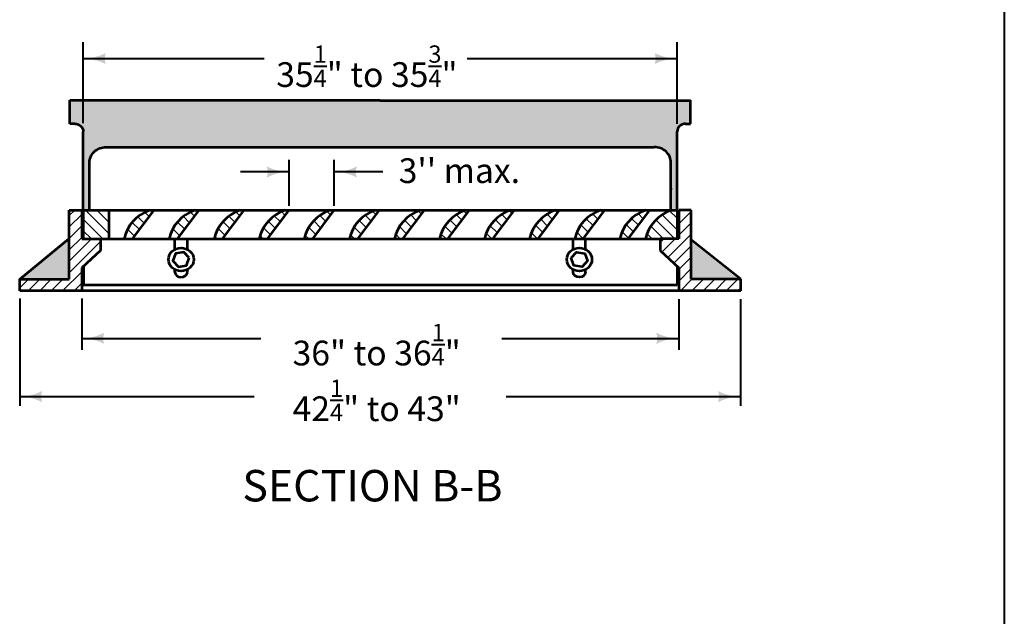
# Model space of a CAD drawing. Units: feet. Extents: x -2137151 to -2126816, y -2138504 to -2136494.
# Drawn here: x -2135805 to -2134929, y -2137915 to -2137384 of the extents above; entities that cross this region are included whole.
import ezdxf
from ezdxf.enums import TextEntityAlignment as Align

# ---------------------------------------------------------------- set-up
doc = ezdxf.new("R2010")
doc.units = ezdxf.units.FT
doc.header["$MEASUREMENT"] = 0
doc.layers.add('dsnCellElements', color=7, linetype='Continuous', lineweight=0)
doc.layers.add('Level 1', color=7, linetype='Continuous', lineweight=0)
doc.styles.add('Style-arial', font='arial.shx')
pattern_1 = [(315, (16.394212, 4.117079), (0.3411578087190735, 0.3411578087190736), [])]
pattern_2 = [(315, (16.39421, 4.117079), (0.3411578087190735, 0.3411578087190736), [])]
pattern_3 = [(315, (16.394215, 4.117079), (0.3411578087190735, 0.3411578087190736), [])]
pattern_4 = [(315, (16.394213, 4.117079), (0.3411578087190735, 0.3411578087190736), [])]
pattern_5 = [(315, (16.394211, 4.117079), (0.3411578087190735, 0.3411578087190736), [])]

# ---------------------------------------------------------------- blocks, each defined once
blk = doc.blocks.new('LT')
at = {"layer": 'dsnCellElements', "linetype": 'Continuous', "lineweight": 30}
blk.add_hatch(color=140, dxfattribs=at).paths.add_polyline_path([(-19.99999981746078, 4.999999430030584, -0.155999993748054), (-20.00000127824023, -4.999998804181814, -0.1231056342685341), (0, -2.134125679731369e-06, -0.1231056342685341)])
blk = doc.blocks.new('Type R Grate - Front')
at = {"layer": 'Level 1', "linetype": 'Continuous', "lineweight": 13}
h = blk.add_hatch(dxfattribs=at)
h.set_pattern_fill('HATCH', style=0, pattern_type=2)
h.set_pattern_definition([(45, (17.778225, 2.494362), (-0.3411578087190735, 0.3411578087190736), [])])
h.paths.add_polyline_path([(-16.69067060499219, 3.336206535022939), (-17.71006704625324, 3.336206535022939), (-17.80273945000954, 3.336206535022939), (-17.80273945000954, 5.189654610003345), (-18.5441186800017, 5.189654610003345), (-18.5441186800017, 3.353258257324342), (-18.5441186800017, 0.7413792299921624), (-21.49999767000554, 0.7413792299921624), (-21.49999767000554, 2.91038304567337e-11), (-17.80273945000954, 2.91038304567337e-11), (-17.80273945000954, 1.482758460013429), (-17.70273945000372, 1.582758460019249), (-16.69067060499219, 2.594827305001672)])
h = blk.add_hatch(dxfattribs=at)
h.set_pattern_fill('HATCH', style=0, pattern_type=2)
h.set_pattern_definition([(315, (16.394182, 4.117079), (0.3411578087190735, 0.3411578087190736), [])])
h.paths.add_polyline_path([(-16.68696370886755, 3.336206535022939), (-16.17502060500556, 3.336206535022939), (-16.17502060500556, 5.189654610003345), (-17.33937743125716, 5.189654610003345), (-17.71006704625324, 5.189654610003345), (-17.71006704625324, 3.336206535022939), (-16.69067060499219, 3.336206535022939)])
h = blk.add_hatch(dxfattribs=at)
h.set_pattern_fill('HATCH', style=0, pattern_type=2)
h.set_pattern_definition([(315, (16.394214, 4.117079), (0.3411578087190735, 0.3411578087190736), [])])
edge = h.paths.add_edge_path()
edge.add_line((-15.27583551718271, 3.336206535022939), (-14.77581578600802, 3.336206535022939))
edge.add_line((-14.77581578600802, 3.336206535022939), (-13.48752060500556, 5.189654610003345))
edge.add_line((-13.48752060500556, 5.189654610003345), (-13.73752060500556, 5.189654610003345))
edge.add_arc((-12.822787408164, 2.865304872626439), 2.497866794533258, 111.4818058136733, 169.1298867687455)
edge.add_line((-15.27583551718271, 3.336360599641921), (-15.27583551718271, 3.336206535022939))
h = blk.add_hatch(dxfattribs=at)
h.set_pattern_fill('HATCH', style=0, pattern_type=2)
h.set_pattern_definition(pattern_1)
edge = h.paths.add_edge_path()
edge.add_line((-12.25, 3.336206535022939), (-12.08831578600802, 3.336206535022939))
edge.add_line((-12.08831578600802, 3.336206535022939), (-10.80002060500556, 5.189654610003345))
edge.add_line((-10.80002060500556, 5.189654610003345), (-11.05002060503466, 5.189654610003345))
edge.add_arc((-10.1352874081349, 2.865304872626439), 2.497866794533258, 111.4818058136733, 169.1298867687455)
edge.add_line((-12.58833551718271, 3.336360599641921), (-12.58833551718271, 3.336206535022939))
edge.add_line((-12.58833551718271, 3.336206535022939), (-12.25, 3.336206535022939))
h = blk.add_hatch(dxfattribs=at)
h.set_pattern_fill('HATCH', style=0, pattern_type=2)
h.set_pattern_definition(pattern_2)
edge = h.paths.add_edge_path()
edge.add_line((-9.900835517182713, 3.336206535022939), (-9.400815786008025, 3.336206535022939))
edge.add_line((-9.400815786008025, 3.336206535022939), (-8.112520605005557, 5.189654610003345))
edge.add_line((-8.112520605005557, 5.189654610003345), (-8.362520605005557, 5.189654610003345))
edge.add_arc((-7.447787408164004, 2.865304872626439), 2.497866794533258, 111.4818058136733, 169.1298867687455)
edge.add_line((-9.900835517182713, 3.336360599641921), (-9.900835517182713, 3.336206535022939))
h = blk.add_hatch(dxfattribs=at)
h.set_pattern_fill('HATCH', style=0, pattern_type=2)
h.set_pattern_definition(pattern_3)
edge = h.paths.add_edge_path()
edge.add_line((-7.213335517182713, 3.336206535022939), (-6.713315786008025, 3.336206535022939))
edge.add_line((-6.713315786008025, 3.336206535022939), (-5.425020605034661, 5.189654610003345))
edge.add_line((-5.425020605034661, 5.189654610003345), (-5.675020605005557, 5.189654610003345))
edge.add_arc((-4.760287408164004, 2.865304872626439), 2.497866794533258, 111.4818058136733, 169.1298867687455)
edge.add_line((-7.213335517182713, 3.336360599641921), (-7.213335517182713, 3.336206535022939))
h = blk.add_hatch(dxfattribs=at)
h.set_pattern_fill('HATCH', style=0, pattern_type=2)
h.set_pattern_definition(pattern_1)
edge = h.paths.add_edge_path()
edge.add_line((-4.525835517182713, 3.336206535022939), (-4.025815786008025, 3.336206535022939))
edge.add_line((-4.025815786008025, 3.336206535022939), (-2.737520605005557, 5.189654610003345))
edge.add_line((-2.737520605005557, 5.189654610003345), (-2.987520605005557, 5.189654610003345))
edge.add_arc((-2.072787408164004, 2.865304872626439), 2.497866794533258, 111.4818058136733, 169.1298867687455)
edge.add_line((-4.525835517182713, 3.336360599641921), (-4.525835517182713, 3.336206535022939))
h = blk.add_hatch(dxfattribs=at)
h.set_pattern_fill('HATCH', style=0, pattern_type=2)
h.set_pattern_definition(pattern_2)
edge = h.paths.add_edge_path()
edge.add_line((-1.838335517182713, 3.336206535022939), (-1.338315786008025, 3.336206535022939))
edge.add_line((-1.338315786008025, 3.336206535022939), (-0.05002060500555672, 5.189654610003345))
edge.add_line((-0.05002060500555672, 5.189654610003345), (-0.3000206050055567, 5.189654610003345))
edge.add_arc((0.6147125918359961, 2.865304872626439), 2.497866794533258, 111.4818058136733, 169.1298867687455)
edge.add_line((-1.838335517182713, 3.336360599641921), (-1.838335517182713, 3.336206535022939))
h = blk.add_hatch(dxfattribs=at)
h.set_pattern_fill('HATCH', style=0, pattern_type=2)
h.set_pattern_definition(pattern_3)
edge = h.paths.add_edge_path()
edge.add_line((0.8491644828172866, 3.336206535022939), (1.349184213991975, 3.336206535022939))
edge.add_line((1.349184213991975, 3.336206535022939), (2.637479394994443, 5.189654610003345))
edge.add_line((2.637479394994443, 5.189654610003345), (2.387479394965339, 5.189654610003345))
edge.add_arc((3.3022125918651, 2.865304872626439), 2.497866794533258, 111.4818058136733, 169.1298867687455)
edge.add_line((0.8491644828172866, 3.336360599641921), (0.8491644828172866, 3.336206535022939))
h = blk.add_hatch(dxfattribs=at)
h.set_pattern_fill('HATCH', style=0, pattern_type=2)
h.set_pattern_definition(pattern_4)
edge = h.paths.add_edge_path()
edge.add_line((3.536664482817287, 3.336206535022939), (4.036684213991975, 3.336206535022939))
edge.add_line((4.036684213991975, 3.336206535022939), (5.324979394994443, 5.189654610003345))
edge.add_line((5.324979394994443, 5.189654610003345), (5.074979394994443, 5.189654610003345))
edge.add_arc((5.989712591835996, 2.865304872626439), 2.497866794533258, 111.4818058136733, 169.1298867687455)
edge.add_line((3.536664482817287, 3.336360599641921), (3.536664482817287, 3.336206535022939))
h = blk.add_hatch(dxfattribs=at)
h.set_pattern_fill('HATCH', style=0, pattern_type=2)
h.set_pattern_definition(pattern_5)
edge = h.paths.add_edge_path()
edge.add_line((6.224164482817287, 3.336206535022939), (6.724184213991975, 3.336206535022939))
edge.add_line((6.724184213991975, 3.336206535022939), (8.01247939496534, 5.189654610003345))
edge.add_line((8.01247939496534, 5.189654610003345), (7.762479394994443, 5.189654610003345))
edge.add_arc((8.677212591835996, 2.865304872626439), 2.497866794533258, 111.4818058136733, 169.1298867687455)
edge.add_line((6.224164482817287, 3.336360599641921), (6.224164482817287, 3.336206535022939))
h = blk.add_hatch(dxfattribs=at)
h.set_pattern_fill('HATCH', style=0, pattern_type=2)
h.set_pattern_definition(pattern_3)
edge = h.paths.add_edge_path()
edge.add_line((8.911664482817287, 3.336206535022939), (9.411684213991975, 3.336206535022939))
edge.add_line((9.411684213991975, 3.336206535022939), (10.69997939499444, 5.189654610003345))
edge.add_line((10.69997939499444, 5.189654610003345), (10.44997939499444, 5.189654610003345))
edge.add_arc((11.364712591836, 2.865304872626439), 2.497866794533258, 111.4818058136733, 169.1298867687455)
edge.add_line((8.911664482817287, 3.336360599641921), (8.911664482817287, 3.336206535022939))
h = blk.add_hatch(dxfattribs=at)
h.set_pattern_fill('HATCH', style=0, pattern_type=2)
h.set_pattern_definition(pattern_4)
edge = h.paths.add_edge_path()
edge.add_line((11.59916448281729, 3.336206535022939), (12.09918421399198, 3.336206535022939))
edge.add_line((12.09918421399198, 3.336206535022939), (13.38747939499444, 5.189654610003345))
edge.add_line((13.38747939499444, 5.189654610003345), (13.13747939499444, 5.189654610003345))
edge.add_arc((14.052212591836, 2.865304872626439), 2.497866794533258, 111.4818058136733, 169.1298867687455)
edge.add_line((11.59916448281729, 3.336360599641921), (11.59916448281729, 3.336206535022939))
h = blk.add_hatch(dxfattribs=at)
h.set_pattern_fill('HATCH', style=0, pattern_type=2)
h.set_pattern_definition(pattern_5)
edge = h.paths.add_edge_path()
edge.add_line((14.28666448281729, 3.336206535022939), (14.78668421399198, 3.336206535022939))
edge.add_line((14.78668421399198, 3.336206535022939), (16.07497939499444, 5.189654610003345))
edge.add_line((16.07497939499444, 5.189654610003345), (15.82497939496534, 5.189654610003345))
edge.add_arc((16.7397125918651, 2.865304872626439), 2.497866794533258, 111.4818058136733, 169.1298867687455)
edge.add_line((14.28666448281729, 3.336360599641921), (14.28666448281729, 3.336206535022939))
h = blk.add_hatch(dxfattribs=at)
h.set_pattern_fill('HATCH', style=0, pattern_type=2)
h.set_pattern_definition([(315, (16.39417, 4.117079), (0.3411578087190735, 0.3411578087190736), [])])
edge = h.paths.add_edge_path()
edge.add_line((15.82502060497063, 3.336206535022939), (16.69067060496309, 3.336206535022939))
edge.add_line((16.69067060496309, 3.336206535022939), (17.71006704622414, 3.336206535022939))
edge.add_line((17.71006704622414, 3.336206535022939), (17.71006704622414, 5.189654610003345))
edge.add_line((17.71006704622414, 5.189654610003345), (17.36333551714779, 5.189654610003345))
edge.add_line((17.36333551714779, 5.189654610003345), (17.36333551714779, 5.189500545384362))
edge.add_arc((18.27806871401845, 2.865150807978353), 2.497866794533258, 111.4818058136733, 169.1298867687455)
h = blk.add_hatch(dxfattribs=at)
h.set_pattern_fill('HATCH', style=0, pattern_type=2)
h.set_pattern_definition([(45, (17.778296, 2.494362), (-0.3411578087190735, 0.3411578087190736), [])])
h.paths.add_polyline_path([(18.5441186800017, 3.276896196592133), (18.5441186800017, 5.189654610003345), (17.80273944998044, 5.189654610003345), (17.80273944998044, 3.336206535022939), (17.71006704622414, 3.336206535022939), (16.69067060496309, 3.336206535022939), (16.69067060496309, 2.594827305001672), (17.70273944997462, 1.582758460019249), (17.80273944998044, 1.482758460013429), (17.80273944998044, 0.01631034308229573), (17.81830841381452, 2.91038304567337e-11), (21.49999767000554, 2.91038304567337e-11), (21.49999767000554, 0.7413792299921624), (18.5441186800017, 0.7413792299921624)])
at = {"layer": 'Level 1', "color": 7, "linetype": 'Continuous', "lineweight": 53}
for p, q in [((-18.5, 10.7327572949871), (-18.5, 12.24313660422922)), ((0, 12.2327572949871), (-18.5, 12.2327572949871)), ((0, 12.2327572949871), (18.4999999999709, 12.2327572949871)), ((18.4999999999709, 10.7327572949871), (18.4999999999709, 12.24313660422922)), ((-18.21006704628235, 10.7327572949871), (-18.5, 10.7327572949871)), ((18.21006704619504, 10.7327572949871), (18.4999999999709, 10.7327572949871)), ((-17.71006704625324, 5.189654610003345), (-17.71006704625324, 10.2327572949871)), ((17.71006704622414, 5.189654610003345), (17.71006704622414, 10.2327572949871)), ((-16.33937743125716, 9.232757294987096), (16.33937743122806, 9.232757294987096)), ((-17.33937743125716, 5.189654610003345), (-17.33937743125716, 8.232757294987096)), ((17.33937743122806, 5.189654610003345), (17.33937743122806, 8.232757294987096)), ((17.33937743122806, 6.603464801650262), (17.33937743122806, 6.517464810953243)), ((-18.5441186800017, 0.7413792299921624), (-18.5441186800017, 5.189654610003345)), ((-18.5441186800017, 5.189654610003345), (-17.80273945000954, 5.189654610003345)), ((-17.80273945000954, 5.189654610003345), (-17.80273945000954, 3.336206535022939)), ((-17.71006704625324, 5.189654610003345), (-17.71006704625324, 3.336206535022939)), ((-17.71006704625324, 5.189654610003345), (17.71006704622414, 5.189654610003345)), ((-16.17502060500556, 5.189654610003345), (-16.17502060500556, 3.336206535022939)), ((-14.77581578600802, 3.336206535022939), (-13.48752060500556, 5.189654610003345)), ((-12.08831578600802, 3.336206535022939), (-10.80002060500556, 5.189654610003345)), ((-9.400815786008025, 3.336206535022939), (-8.112520605005557, 5.189654610003345)), ((-6.713315786008025, 3.336206535022939), (-5.425020605034661, 5.189654610003345)), ((-4.025815786008025, 3.336206535022939), (-2.737520605005557, 5.189654610003345)), ((-1.338315786008025, 3.336206535022939), (-0.05002060500555672, 5.189654610003345)), ((1.349184213991975, 3.336206535022939), (2.637479394994443, 5.189654610003345)), ((4.036684213991975, 3.336206535022939), (5.324979394994443, 5.189654610003345)), ((6.724184213991975, 3.336206535022939), (8.01247939496534, 5.189654610003345)), ((9.411684213991975, 3.336206535022939), (10.69997939499444, 5.189654610003345)), ((12.09918421399198, 3.336206535022939), (13.38747939499444, 5.189654610003345)), ((14.78668421399198, 3.336206535022939), (16.07497939499444, 5.189654610003345)), ((17.71006704622414, 5.189654610003345), (17.71006704622414, 3.336206535022939)), ((17.80273944998044, 5.189654610003345), (17.80273944998044, 3.336206535022939)), ((18.5441186800017, 5.189654610003345), (17.80273944998044, 5.189654610003345)), ((18.5441186800017, 0.7413792299921624), (18.5441186800017, 5.189654610003345)), ((-21.49999767000554, 0.7413792299921624), (-18.5441186800017, 3.353258257324342)), ((-17.80273945000954, 3.336206535022939), (-16.69067060499219, 3.336206535022939)), ((-17.71006704625324, 3.336206535022939), (-16.68696370886755, 3.336206535022939)), ((-17.71006704625324, 3.336206535022939), (-16.68696370886755, 3.336206535022939)), ((-16.69067060499219, 3.336206535022939), (-16.69067060499219, 2.594827305001672)), ((-16.69067060499219, 3.336206535022939), (16.69067060496309, 3.336206535022939)), ((-12.25, 2.664726221497403), (-12.25, 3.336206535022939)), ((-11.5000000000291, 2.664726221497403), (-11.5000000000291, 3.336206535022939)), ((11.5, 2.664726221497403), (11.5, 3.336206535022939)), ((12.2499999999709, 2.664726221497403), (12.2499999999709, 3.336206535022939)), ((16.69067060496309, 3.336206535022939), (16.69067060496309, 2.594827305001672)), ((17.80273944998044, 3.336206535022939), (16.69067060496309, 3.336206535022939)), ((21.49999767000554, 0.7413792299921624), (18.5441186800017, 3.276896196592133)), ((-16.69067060499219, 2.594827305001672), (-17.80273945000954, 1.482758460013429)), ((16.69067060496309, 2.594827305001672), (17.80273944998044, 1.482758460013429)), ((-17.80273945000954, 1.482758460013429), (-17.80273945000954, 2.91038304567337e-11)), ((-17.70273945000372, 1.582758460019249), (-17.70273945000372, 0.370689615025185)), ((-12.25, 1.208671642118134), (-12.25, 1.365688115824014)), ((-11.5000000000291, 1.182948450092226), (-11.5000000000291, 1.365688115824014)), ((11.5, 1.182948450092226), (11.5, 1.365688115824014)), ((12.2499999999709, 1.208671642118134), (12.2499999999709, 1.365688115824014)), ((17.70273944997462, 1.582758460019249), (17.70273944997462, 0.370689615025185)), ((17.80273944998044, 1.482758460013429), (17.80273944998044, 2.91038304567337e-11)), ((-21.49999767000554, 2.91038304567337e-11), (-21.49999767000554, 0.7413792299921624)), ((-21.49999767000554, 0.7413792299921624), (-18.5441186800017, 0.7413792299921624)), ((21.49999767000554, 0.7413792299921624), (18.5441186800017, 0.7413792299921624)), ((21.49999767000554, 2.91038304567337e-11), (21.49999767000554, 0.7413792299921624)), ((-21.49999767000554, 0.00148275846731849), (-21.49925629078643, 2.91038304567337e-11)), ((-17.80273945000954, 2.91038304567337e-11), (-21.49999767000554, 2.91038304567337e-11)), ((17.80273944998044, 2.91038304567337e-11), (-17.80273945000954, 2.91038304567337e-11)), ((17.70273944997462, 0.370689615025185), (-17.71006704625324, 0.370689615025185)), ((17.80273944998044, 0.01631034308229573), (17.81830841381452, 2.91038304567337e-11)), ((21.49999767000554, 2.91038304567337e-11), (17.80273944998044, 2.91038304567337e-11))]:
    blk.add_line(p, q, dxfattribs=at)
at = {"layer": 'Level 1', "color": 7, "linetype": 'Continuous', "lineweight": 13, "flags": 128}
for points in [[(-16.69067060499219, 3.336206535022939), (-17.71006704625324, 3.336206535022939), (-17.80273945000954, 3.336206535022939), (-17.80273945000954, 5.189654610003345), (-18.5441186800017, 5.189654610003345), (-18.5441186800017, 3.353258257324342), (-18.5441186800017, 0.7413792299921624), (-21.49999767000554, 0.7413792299921624), (-21.49999767000554, 2.91038304567337e-11), (-17.80273945000954, 2.91038304567337e-11), (-17.80273945000954, 1.482758460013429), (-17.70273945000372, 1.582758460019249), (-16.69067060499219, 2.594827305001672), (-16.69067060499219, 3.336206535022939)], [(-16.68696370886755, 3.336206535022939), (-16.17502060500556, 3.336206535022939), (-16.17502060500556, 5.189654610003345), (-17.33937743125716, 5.189654610003345), (-17.71006704625324, 5.189654610003345), (-17.71006704625324, 3.336206535022939), (-16.69067060499219, 3.336206535022939), (-16.68696370886755, 3.336206535022939)], [(18.5441186800017, 3.276896196592133), (18.5441186800017, 5.189654610003345), (17.80273944998044, 5.189654610003345), (17.80273944998044, 3.336206535022939), (17.71006704622414, 3.336206535022939), (16.69067060496309, 3.336206535022939), (16.69067060496309, 2.594827305001672), (17.70273944997462, 1.582758460019249), (17.80273944998044, 1.482758460013429), (17.80273944998044, 0.01631034308229573), (17.81830841381452, 2.91038304567337e-11), (21.49999767000554, 2.91038304567337e-11), (21.49999767000554, 0.7413792299921624), (18.5441186800017, 0.7413792299921624), (18.5441186800017, 3.276896196592133)]]:
    blk.add_lwpolyline(points, close=True, dxfattribs=at)
at = {"layer": 'Level 1', "color": 7, "linetype": 'Continuous', "lineweight": 53, "flags": 128}
for points in [[(-11.38412744522793, 2.110307825641939), (-11.71192330750637, 2.4878655995999), (-12.20279586227844, 2.392764942604117), (-12.36587255480117, 1.920106511650374), (-12.03807669252274, 1.54254873766331), (-11.54720413772156, 1.637649394688196), (-11.38412744522793, 2.110307825641939)], [(11.38412744519883, 2.110307825641939), (11.71192330747726, 2.4878655995999), (12.20279586227844, 2.392764942604117), (12.36587255477207, 1.920106511650374), (12.03807669249363, 1.54254873766331), (11.54720413772156, 1.637649394688196), (11.38412744519883, 2.110307825641939)]]:
    blk.add_lwpolyline(points, close=True, dxfattribs=at)
at = {"layer": 'Level 1', "color": 7, "linetype": 'Continuous', "lineweight": 53, "extrusion": (0, 0, -1)}
for centre, major_axis, ratio, start_param, end_param in [((-18.21006704628235, 10.2327572949871), (0, 0.4999999999999999), 1, 0, 1.570796326794897), ((-16.33937743125716, 8.232757294987096), (-0.9999999999999999, 0), 1, 0, 1.570796326794897), ((11.87320184186683, 1.248238166095689), (0, 0.3788698480897074), 0.9999999999999997, 1.67542011760303, 4.53919688867999)]:
    blk.add_ellipse(centre, major_axis=major_axis, ratio=ratio, start_param=start_param, end_param=end_param, dxfattribs=at)
at = {"layer": 'Level 1', "color": 7, "linetype": 'Continuous', "lineweight": 53}
for centre, major_axis, ratio, start_param, end_param in [((18.21006704619504, 10.2327572949871), (0, 0.4999999999999999), 1, 0, 1.570796326794897), ((16.33937743122806, 8.232757294987096), (0.9999999999999999, 0), 1, 0, 1.570796326794897), ((-12.822787408164, 2.865304872626439), (0, 2.497866794533256), 1, 0.3749282407226577, 1.381077060844905), ((-10.1352874081349, 2.865304872626439), (0, 2.497866794533256), 1, 0.3749282407226577, 1.381077060844905), ((-7.447787408164004, 2.865304872626439), (0, 2.497866794533256), 1, 0.3749282407226577, 1.381077060844905), ((-4.760287408164004, 2.865304872626439), (0, 2.497866794533256), 1, 0.3749282407226577, 1.381077060844905), ((-2.072787408164004, 2.865304872626439), (0, 2.497866794533256), 1, 0.3749282407226577, 1.381077060844905), ((0.6147125918359961, 2.865304872626439), (0, 2.497866794533256), 1, 0.3749282407226577, 1.381077060844905), ((3.3022125918651, 2.865304872626439), (0, 2.497866794533256), 1, 0.3749282407226577, 1.381077060844905), ((5.989712591835996, 2.865304872626439), (0, 2.497866794533256), 1, 0.3749282407226577, 1.381077060844905), ((8.677212591835996, 2.865304872626439), (0, 2.497866794533256), 1, 0.3749282407226577, 1.381077060844905), ((11.364712591836, 2.865304872626439), (0, 2.497866794533256), 1, 0.3749282407226577, 1.381077060844905), ((14.052212591836, 2.865304872626439), (0, 2.497866794533256), 1, 0.3749282407226577, 1.381077060844905), ((16.7397125918651, 2.865304872626439), (0, 2.497866794533256), 1, 0.3749282407226577, 1.381077060844905), ((18.27806871401845, 2.865150807978353), (0, 2.497866794533256), 1, 0.3749282407226577, 1.381077060844905), ((-11.87320184189593, 1.248238166095689), (0, 0.3788698480897074), 0.9999999999999997, 1.67542011760303, 4.53919688867999)]:
    blk.add_ellipse(centre, major_axis=major_axis, ratio=ratio, start_param=start_param, end_param=end_param, dxfattribs=at)
for centre, major_axis in [((-11.875, 2.015207168646157), (0.7499999999999999, 0)), ((11.875, 2.015207168646157), (-0.7499999999999999, 0))]:
    blk.add_ellipse(centre, major_axis=major_axis, ratio=1, dxfattribs=at)
at = {"layer": 'Level 1', "color": 7, "linetype": 'Continuous', "lineweight": 13}
for points, weights, knots in [([(-15.27583551718271, 3.336206535022939), (-15.02582565159537, 3.336206535022939), (-14.77581578600802, 3.336206535022939), (-14.13166819550679, 4.26293057249859), (-13.48752060500556, 5.189654610003345), (-13.61252060500556, 5.189654610003345), (-13.73752060500556, 5.189654610003345), (-15.01661299701664, 4.686275856831344), (-15.27583551718271, 3.336360599671025), (-15.27583551718271, 3.33628356733243), (-15.27583551718271, 3.336206535022939)], [1, 1, 1, 1, 1, 1, 1, 0.8761044660621876, 1, 1, 1], [0, 0, 0, 0.1111111111111111, 0.1111111111111111, 0.2222222222222222, 0.2222222222222222, 0.3333333333333333, 0.3333333333333333, 0.6666666666666666, 0.6666666666666666, 1, 1, 1]), ([(-12.25, 3.336206535022939), (-12.16915789301856, 3.336206535022939), (-12.08831578600802, 3.336206535022939), (-11.44416819547769, 4.26293057249859), (-10.80002060500556, 5.189654610003345), (-10.92502060500556, 5.189654610003345), (-11.05002060503466, 5.189654610003345), (-12.32911299701664, 4.686275856831344), (-12.58833551718271, 3.336360599671025), (-12.58833551718271, 3.33628356733243), (-12.58833551718271, 3.336206535022939), (-12.41916775860591, 3.336206535022939), (-12.25, 3.336206535022939)], [1, 1, 1, 1, 1, 1, 1, 0.8761044660621876, 1, 1, 1, 1, 1], [0, 0, 0, 0.1111111111111111, 0.1111111111111111, 0.2222222222222222, 0.2222222222222222, 0.3333333333333333, 0.3333333333333333, 0.6666666666666666, 0.6666666666666666, 0.8333333333333333, 0.8333333333333333, 1, 1, 1]), ([(-9.900835517182713, 3.336206535022939), (-9.650825651595369, 3.336206535022939), (-9.400815786008025, 3.336206535022939), (-8.75666819550679, 4.26293057249859), (-8.112520605005557, 5.189654610003345), (-8.23752060503466, 5.189654610003345), (-8.362520605005557, 5.189654610003345), (-9.641612997016637, 4.686275856831344), (-9.900835517182713, 3.336360599671025), (-9.900835517182713, 3.33628356733243), (-9.900835517182713, 3.336206535022939)], [1, 1, 1, 1, 1, 1, 1, 0.8761044660621876, 1, 1, 1], [0, 0, 0, 0.1111111111111111, 0.1111111111111111, 0.2222222222222222, 0.2222222222222222, 0.3333333333333333, 0.3333333333333333, 0.6666666666666666, 0.6666666666666666, 1, 1, 1]), ([(-7.213335517182713, 3.336206535022939), (-6.963325651595369, 3.336206535022939), (-6.713315786008025, 3.336206535022939), (-6.069168195506791, 4.26293057249859), (-5.425020605034661, 5.189654610003345), (-5.550020605005557, 5.189654610003345), (-5.675020605005557, 5.189654610003345), (-6.95411299704574, 4.686275856831344), (-7.213335517182713, 3.336360599671025), (-7.213335517182713, 3.33628356733243), (-7.213335517182713, 3.336206535022939)], [1, 1, 1, 1, 1, 1, 1, 0.8761044660621876, 1, 1, 1], [0, 0, 0, 0.1111111111111111, 0.1111111111111111, 0.2222222222222222, 0.2222222222222222, 0.3333333333333333, 0.3333333333333333, 0.6666666666666666, 0.6666666666666666, 1, 1, 1]), ([(-4.525835517182713, 3.336206535022939), (-4.275825651566265, 3.336206535022939), (-4.025815786008025, 3.336206535022939), (-3.381668195506791, 4.26293057249859), (-2.737520605005557, 5.189654610003345), (-2.862520605005557, 5.189654610003345), (-2.987520605005557, 5.189654610003345), (-4.266612997016637, 4.686275856831344), (-4.525835517182713, 3.336360599671025), (-4.525835517182713, 3.33628356733243), (-4.525835517182713, 3.336206535022939)], [1, 1, 1, 1, 1, 1, 1, 0.8761044660621876, 1, 1, 1], [0, 0, 0, 0.1111111111111111, 0.1111111111111111, 0.2222222222222222, 0.2222222222222222, 0.3333333333333333, 0.3333333333333333, 0.6666666666666666, 0.6666666666666666, 1, 1, 1]), ([(-1.838335517182713, 3.336206535022939), (-1.588325651595369, 3.336206535022939), (-1.338315786008025, 3.336206535022939), (-0.6941681955067907, 4.26293057249859), (-0.05002060500555672, 5.189654610003345), (-0.1750206050055567, 5.189654610003345), (-0.3000206050055567, 5.189654610003345), (-1.579112997016637, 4.686275856831344), (-1.838335517182713, 3.336360599671025), (-1.838335517182713, 3.33628356733243), (-1.838335517182713, 3.336206535022939)], [1, 1, 1, 1, 1, 1, 1, 0.8761044660621876, 1, 1, 1], [0, 0, 0, 0.1111111111111111, 0.1111111111111111, 0.2222222222222222, 0.2222222222222222, 0.3333333333333333, 0.3333333333333333, 0.6666666666666666, 0.6666666666666666, 1, 1, 1]), ([(0.8491644828172866, 3.336206535022939), (1.099174348404631, 3.336206535022939), (1.349184213991975, 3.336206535022939), (1.993331804522313, 4.26293057249859), (2.637479394994443, 5.189654610003345), (2.512479394994443, 5.189654610003345), (2.387479394965339, 5.189654610003345), (1.108387002983363, 4.686275856831344), (0.8491644828172866, 3.336360599671025), (0.8491644828172866, 3.33628356733243), (0.8491644828172866, 3.336206535022939)], [1, 1, 1, 1, 1, 1, 1, 0.8761044660621876, 1, 1, 1], [0, 0, 0, 0.1111111111111111, 0.1111111111111111, 0.2222222222222222, 0.2222222222222222, 0.3333333333333333, 0.3333333333333333, 0.6666666666666666, 0.6666666666666666, 1, 1, 1]), ([(3.536664482817287, 3.336206535022939), (3.786674348404631, 3.336206535022939), (4.036684213991975, 3.336206535022939), (4.680831804493209, 4.26293057249859), (5.324979394994443, 5.189654610003345), (5.199979394965339, 5.189654610003345), (5.074979394994443, 5.189654610003345), (3.795887002983363, 4.686275856831344), (3.536664482817287, 3.336360599671025), (3.536664482817287, 3.33628356733243), (3.536664482817287, 3.336206535022939)], [1, 1, 1, 1, 1, 1, 1, 0.8761044660621876, 1, 1, 1], [0, 0, 0, 0.1111111111111111, 0.1111111111111111, 0.2222222222222222, 0.2222222222222222, 0.3333333333333333, 0.3333333333333333, 0.6666666666666666, 0.6666666666666666, 1, 1, 1]), ([(6.224164482817287, 3.336206535022939), (6.474174348404631, 3.336206535022939), (6.724184213991975, 3.336206535022939), (7.368331804493209, 4.26293057249859), (8.01247939496534, 5.189654610003345), (7.887479394994443, 5.189654610003345), (7.762479394994443, 5.189654610003345), (6.48338700295426, 4.686275856831344), (6.224164482817287, 3.336360599671025), (6.224164482817287, 3.33628356733243), (6.224164482817287, 3.336206535022939)], [1, 1, 1, 1, 1, 1, 1, 0.8761044660621876, 1, 1, 1], [0, 0, 0, 0.1111111111111111, 0.1111111111111111, 0.2222222222222222, 0.2222222222222222, 0.3333333333333333, 0.3333333333333333, 0.6666666666666666, 0.6666666666666666, 1, 1, 1]), ([(8.911664482817287, 3.336206535022939), (9.161674348433735, 3.336206535022939), (9.411684213991975, 3.336206535022939), (10.05583180449321, 4.26293057249859), (10.69997939499444, 5.189654610003345), (10.57497939499444, 5.189654610003345), (10.44997939499444, 5.189654610003345), (9.170887002983363, 4.686275856831344), (8.911664482817287, 3.336360599671025), (8.911664482817287, 3.33628356733243), (8.911664482817287, 3.336206535022939)], [1, 1, 1, 1, 1, 1, 1, 0.8761044660621876, 1, 1, 1], [0, 0, 0, 0.1111111111111111, 0.1111111111111111, 0.2222222222222222, 0.2222222222222222, 0.3333333333333333, 0.3333333333333333, 0.6666666666666666, 0.6666666666666666, 1, 1, 1]), ([(11.59916448281729, 3.336206535022939), (11.84917434840463, 3.336206535022939), (12.09918421399198, 3.336206535022939), (12.74333180449321, 4.26293057249859), (13.38747939499444, 5.189654610003345), (13.26247939499444, 5.189654610003345), (13.13747939499444, 5.189654610003345), (11.85838700298336, 4.686275856831344), (11.59916448281729, 3.336360599671025), (11.59916448281729, 3.33628356733243), (11.59916448281729, 3.336206535022939)], [1, 1, 1, 1, 1, 1, 1, 0.8761044660621876, 1, 1, 1], [0, 0, 0, 0.1111111111111111, 0.1111111111111111, 0.2222222222222222, 0.2222222222222222, 0.3333333333333333, 0.3333333333333333, 0.6666666666666666, 0.6666666666666666, 1, 1, 1]), ([(14.28666448281729, 3.336206535022939), (14.53667434840463, 3.336206535022939), (14.78668421399198, 3.336206535022939), (15.43083180452231, 4.26293057249859), (16.07497939499444, 5.189654610003345), (15.94997939499444, 5.189654610003345), (15.82497939496534, 5.189654610003345), (14.54588700298336, 4.686275856831344), (14.28666448281729, 3.336360599671025), (14.28666448281729, 3.33628356733243), (14.28666448281729, 3.336206535022939)], [1, 1, 1, 1, 1, 1, 1, 0.8761044660621876, 1, 1, 1], [0, 0, 0, 0.1111111111111111, 0.1111111111111111, 0.2222222222222222, 0.2222222222222222, 0.3333333333333333, 0.3333333333333333, 0.6666666666666666, 0.6666666666666666, 1, 1, 1]), ([(15.82502060497063, 3.336206535022939), (16.25784560499596, 3.336206535022939), (16.69067060496309, 3.336206535022939), (17.20036882557906, 3.336206535022939), (17.71006704622414, 3.336206535022939), (17.71006704622414, 4.26293057249859), (17.71006704622414, 5.189654610003345), (17.53670128170052, 5.189654610003345), (17.36333551714779, 5.189654610003345), (17.36333551714779, 5.189577577693854), (17.36333551714779, 5.189500545384362), (16.08424312513671, 4.686121792183258), (15.82502060497063, 3.336206535022939)], [1, 1, 1, 1, 1, 1, 1, 1, 1, 1, 1, 0.8761044660621876, 1], [0, 0, 0, 0.1, 0.1, 0.2, 0.2, 0.3, 0.3, 0.4, 0.4, 0.5, 0.5, 1, 1, 1])]:
    blk.add_rational_spline(points, weights, degree=2, knots=knots, dxfattribs=at)

msp = doc.modelspace()

# ---------------------------------------------------------------- hatches: boundary and pattern name
at = {"layer": 'Level 1', "linetype": 'Continuous', "lineweight": 53}
h = msp.add_hatch(color=9, dxfattribs=at)
edge = h.paths.add_edge_path()
edge.add_ellipse((-2135212.490233618, -2137483.351263097), major_axis=(-7.464284999999999, -1.200348577214157e-15), ratio=0.9285551127803936, start_angle=270, end_angle=360, ccw=False)
edge.add_line((-2135212.490233618, -2137476.420263098), (-2135208.161949222, -2137476.420263098))
edge.add_line((-2135208.161949222, -2137476.420263098), (-2135208.161949222, -2137455.627263098))
edge.add_line((-2135208.161949222, -2137455.627263098), (-2135484.340494222, -2137455.627263098))
edge.add_line((-2135484.340494222, -2137455.627263098), (-2135760.519039223, -2137455.483385113))
edge.add_line((-2135760.519039223, -2137455.483385113), (-2135760.519039223, -2137476.420263098))
edge.add_line((-2135760.519039223, -2137476.420263098), (-2135756.190754827, -2137476.420263098))
edge.add_ellipse((-2135756.190754827, -2137483.351263097), major_axis=(-7.464284999999999, 2.114459850531517e-15), ratio=0.9285551127803936, start_angle=180, end_angle=270, ccw=False)
edge.add_line((-2135748.726469827, -2137483.351263097), (-2135748.726469827, -2137553.258752517))
edge.add_line((-2135748.726469827, -2137553.258752517), (-2135743.192603961, -2137553.258752517))
edge.add_line((-2135743.192603961, -2137553.258752517), (-2135743.192603961, -2137511.075263097))
edge.add_ellipse((-2135728.264033961, -2137511.075263097), major_axis=(-14.92857, 1.82822254663472e-15), ratio=0.9285551127803936, start_angle=270, end_angle=360, ccw=False)
edge.add_line((-2135728.264033961, -2137497.213263098), (-2135240.416954484, -2137497.213263098))
edge.add_ellipse((-2135240.416954484, -2137511.075263097), major_axis=(14.92857, 0), ratio=0.9285551127803936, start_angle=0, end_angle=90, ccw=False)
edge.add_line((-2135225.488384484, -2137511.075263097), (-2135225.488384484, -2137533.66051564))
edge.add_line((-2135225.488384484, -2137533.66051564), (-2135225.488384484, -2137534.852647511))
edge.add_line((-2135225.488384484, -2137534.852647511), (-2135225.488384484, -2137553.258752517))
edge.add_line((-2135225.488384484, -2137553.258752517), (-2135225.130724521, -2137553.258752517))
edge.add_line((-2135225.130724521, -2137553.258752517), (-2135219.954518618, -2137553.258752517))
edge.add_line((-2135219.954518618, -2137553.258752517), (-2135219.954518618, -2137483.351263097))

# ---------------------------------------------------------------- linework, layer by layer
at = {"layer": 'Level 1', "color": 7, "linetype": 'Continuous', "lineweight": 40}
msp.add_line((-2134928.738992296, -2136493.637000001), (-2134928.738992296, -2138503.637000001), dxfattribs=at)
at = {"layer": 'Level 1', "color": 140, "linetype": 'Continuous', "lineweight": 40}
for p, q in [((-2135748.726469827, -2137475.734144314), (-2135748.726469827, -2137403.733585171)), ((-2135219.954518619, -2137476.356265393), (-2135219.954518619, -2137403.733632178)), ((-2135748.726468935, -2137418.26839938), (-2135587.776170633, -2137418.26839938)), ((-2135406.794906395, -2137418.26839938), (-2135219.954518619, -2137418.26839938)), ((-2135565.328294076, -2137549.394103188), (-2135565.328294076, -2137508.426851776)), ((-2135525.207762201, -2137549.394103188), (-2135525.207762201, -2137508.426851776)), ((-2135565.328294076, -2137519.184315496), (-2135608.616844738, -2137519.184315496)), ((-2135481.906153813, -2137519.184313491), (-2135525.194704474, -2137519.184313491)), ((-2135805.304714439, -2137631.964044586), (-2135805.304714439, -2137727.506590067)), ((-2135750.109936294, -2137631.964044586), (-2135750.109936294, -2137677.568927024)), ((-2135218.571052152, -2137632.574764911), (-2135218.571052152, -2137677.568927024)), ((-2135163.567388042, -2137632.574764911), (-2135163.567388042, -2137727.506590067)), ((-2135750.109936294, -2137667.357361556), (-2135590.622889331, -2137667.357361556)), ((-2135376.003024649, -2137667.357361556), (-2135218.571052151, -2137667.357361556)), ((-2135805.304714439, -2137719.224957941), (-2135596.565009532, -2137719.224957941)), ((-2135372.177986247, -2137719.224957941), (-2135163.567388042, -2137719.224957941))]:
    msp.add_line(p, q, dxfattribs=at)
at = {"layer": 'Level 1', "color": 9, "linetype": 'Continuous', "lineweight": 53}
for points in [[(-2135761.177668025, -2137614.920745834), (-2135761.177668025, -2137578.714878758), (-2135805.304714439, -2137614.920745834)], [(-2135207.50332042, -2137614.920745834), (-2135163.376274006, -2137614.920745834), (-2135207.50332042, -2137579.773409644)]]:
    msp.add_solid(points, dxfattribs=at)

# ---------------------------------------------------------------- block references
at = {"layer": 'dsnCellElements', "color": 140, "linetype": 'Continuous', "lineweight": 30, "rotation": 180}
for p in [(-2135748.739527322, -2137418.268399508), (-2135525.207762201, -2137519.184313619), (-2135750.109936294, -2137667.357361556), (-2135805.304714439, -2137719.224957941)]:
    msp.add_blockref('LT', p, dxfattribs=at)
at = {"layer": 'dsnCellElements', "color": 140, "linetype": 'Continuous', "lineweight": 30}
for p in [(-2135219.954518619, -2137418.268401258), (-2135565.315235866, -2137519.184315368), (-2135218.571052151, -2137667.357361556), (-2135163.554329656, -2137719.224957813)]:
    msp.add_blockref('LT', p, dxfattribs=at)
at = {"layer": 'Level 1', "color": 7, "linetype": 'Continuous', "lineweight": 53, "xscale": 14.92857, "yscale": 13.862, "zscale": 14.92857}
msp.add_blockref('Type R Grate - Front', (-2135484.340494222, -2137625.053866736), dxfattribs=at)

# ---------------------------------------------------------------- texts
at = {"layer": 'Level 1', "color": 140, "linetype": 'Continuous', "lineweight": 40, "style": 'Style-arial'}
msp.add_text("3'' max.", height=22, dxfattribs=at).set_placement((-2135467.898691578, -2137507.055078976), align=Align.TOP_LEFT)
at = {"layer": 'Level 1', "color": 7, "linetype": 'Continuous', "lineweight": 80, "style": 'Style-arial'}
msp.add_text('SECTION B-B', height=28, dxfattribs=at).set_placement((-2135491.27078054, -2137798.565937667), align=Align.MIDDLE_CENTER)
at = {"layer": 'Level 1', "color": 140, "linetype": 'Continuous', "lineweight": 40, "char_height": 22, "attachment_point": 1, "line_spacing_factor": 1.307272727272727, "style": 'Style-arial'}
for s, insert in [('35{\\H0.7x;\\A1;\\S1/4;}" to 35{\\H0.7x;\\A1;\\S3/4;}"', (-2135576.901584076, -2137406.552831673)), ('36" to 36{\\H0.7x;\\A1;\\S1/4;}"', (-2135562.357216839, -2137654.477919191)), ('42{\\H0.7x;\\A1;\\S1/4;}" to 43"', (-2135562.357216839, -2137704.06942646))]:
    msp.add_mtext(s, dxfattribs=dict(at, insert=insert))

doc.saveas('drawing.dxf')
